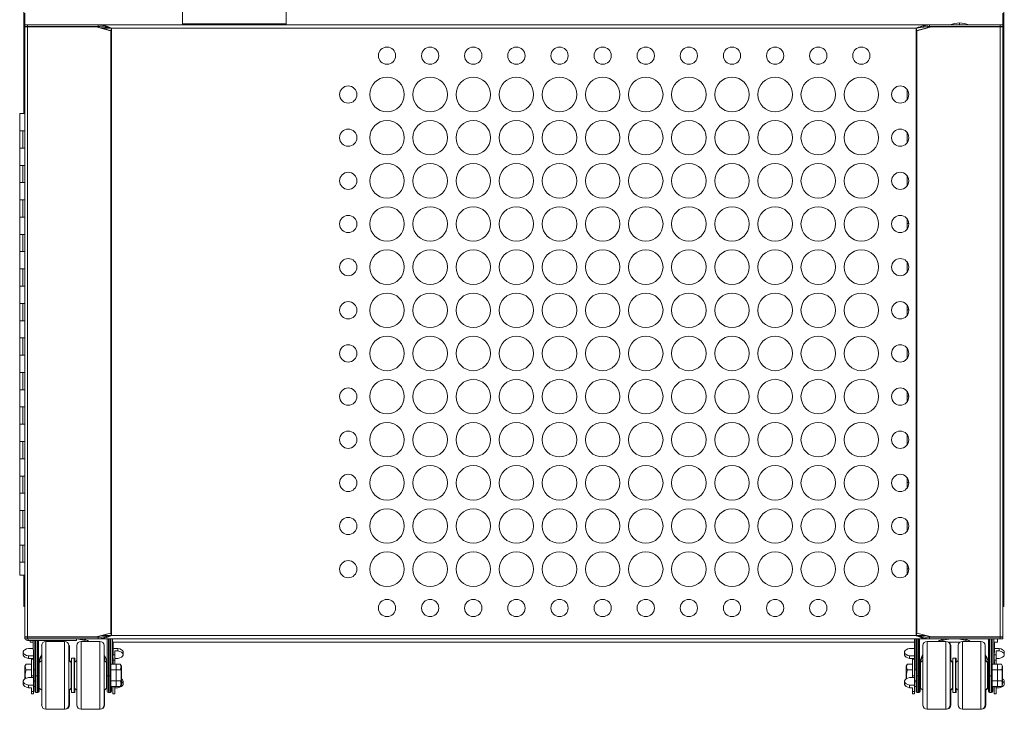
# Paper-space layout '_Front' of a CAD drawing. Units: millimetres. Extents: x -26 to 1547, y -52 to 1931.
# Drawn here: x -4 to 721, y -52 to 456 of the extents above; entities that cross this region are included whole.
import ezdxf

# ---------------------------------------------------------------- set-up
doc = ezdxf.new("R2010")
doc.units = ezdxf.units.MM

psp = doc.layouts.new('_Front')

# ---------------------------------------------------------------- linework, layer by layer
at = {"color": 7, "linetype": 'Continuous', "lineweight": 15}
for p, q in [((116.11, 451.71), (116.11, 464.31)), ((192.31, 451.71), (192.31, 464.31)), ((-0.76, 463.51), (-0.76, 386.52)), ((0, 450.49), (0, 460.5)), ((719.96, 1.45), (719.96, 460.5)), ((720.72, 463.51), (720.72, 23.79)), ((719.96, 451.71), (0, 451.71)), ((53.87, 450.49), (0, 450.49)), ((0, 0), (0, 450.49)), ((0, 450.27), (52.72, 450.27)), ((0.32, 450.38), (0.26, 450.27)), ((1.84, 451.71), (1.84, 450.49)), ((1.84, 450.27), (1.84, 1.45)), ((52.42, 450.27), (63.15, 447.46)), ((52.72, 450.27), (63.17, 447.54)), ((53.87, 450.49), (53.87, 451.71)), ((192.31, 452.55), (116.11, 452.55)), ((656.79, 447.54), (667.24, 450.27)), ((656.81, 447.46), (667.54, 450.27)), ((666.09, 450.49), (666.09, 451.71)), ((719.96, 450.49), (666.09, 450.49)), ((667.24, 450.27), (719.96, 450.27)), ((688.2, 453.2), (688.2, 451.71)), ((694.55, 452.01), (694.55, 451.71)), ((718.12, 450.49), (718.12, 451.71)), ((718.12, 1.45), (718.12, 450.27)), ((718.74, 450.49), (718.74, 450.27)), ((63.15, 447.46), (63.21, 447.68)), ((63.21, 4.03), (63.21, 447.68)), ((63.8, 449.28), (63.81, 449.33)), ((656.16, 449.28), (63.8, 449.28)), ((63.8, 449.28), (63.8, 2.44)), ((656.15, 449.33), (656.16, 449.28)), ((656.16, 449.28), (656.16, 2.44)), ((656.76, 447.68), (656.76, 4.03)), ((656.76, 447.68), (656.81, 447.46)), ((649.73, 396.93), (649.73, 404.13)), ((-3.8, 386.52), (-3.8, 46.8)), ((-3.8, 386.52), (0, 386.52)), ((0, 373.82), (-3.8, 373.82)), ((-1.56, 361.12), (-1.56, 373.82)), ((649.73, 365.18), (649.73, 372.38)), ((-3.8, 361.12), (0, 361.12)), ((0, 348.42), (-3.8, 348.42)), ((-1.56, 335.72), (-1.56, 348.42)), ((-3.8, 335.72), (0, 335.72)), ((649.73, 333.43), (649.73, 340.63)), ((650.35, 339.5), (649.73, 339.5)), ((0, 323.02), (-3.8, 323.02)), ((-1.56, 310.32), (-1.56, 323.02)), ((-3.8, 310.32), (0, 310.32)), ((649.73, 301.68), (649.73, 308.88)), ((650.84, 305.56), (649.73, 305.56)), ((0, 297.62), (-3.8, 297.62)), ((-1.56, 284.92), (-1.56, 297.62)), ((649.73, 302.38), (650.15, 302.38)), ((-3.8, 284.92), (0, 284.92)), ((649.73, 269.93), (649.73, 277.13)), ((649.73, 276.98), (649.83, 276.98)), ((0, 272.22), (-3.8, 272.22)), ((-1.56, 259.52), (-1.56, 272.22)), ((-3.8, 259.52), (0, 259.52)), ((0, 246.82), (-3.8, 246.82)), ((-1.56, 234.12), (-1.56, 246.82)), ((649.73, 238.18), (649.73, 245.38)), ((650.84, 242.06), (649.73, 242.06)), ((-3.8, 234.12), (0, 234.12)), ((649.73, 238.88), (650.15, 238.88)), ((0, 221.42), (-3.8, 221.42)), ((-1.56, 208.72), (-1.56, 221.42)), ((649.73, 206.43), (649.73, 213.63)), ((649.73, 213.48), (649.83, 213.48)), ((-3.8, 208.72), (0, 208.72)), ((0, 196.02), (-3.8, 196.02)), ((-1.56, 183.32), (-1.56, 196.02)), ((-3.8, 183.32), (0, 183.32)), ((649.73, 174.68), (649.73, 181.88)), ((650.84, 178.56), (649.73, 178.56)), ((649.73, 175.38), (650.15, 175.38)), ((0, 170.62), (-3.8, 170.62)), ((-1.56, 157.92), (-1.56, 170.62)), ((-3.8, 157.92), (0, 157.92)), ((0, 145.22), (-3.8, 145.22)), ((-1.56, 132.52), (-1.56, 145.22)), ((649.73, 142.93), (649.73, 150.13)), ((649.73, 149.98), (649.83, 149.98)), ((-3.8, 132.52), (0, 132.52)), ((0, 119.82), (-3.8, 119.82)), ((-1.56, 107.12), (-1.56, 119.82)), ((649.73, 111.18), (649.73, 118.38)), ((650.84, 115.06), (649.73, 115.06)), ((649.73, 111.88), (650.15, 111.88)), ((-3.8, 107.12), (0, 107.12)), ((0, 94.42), (-3.8, 94.42)), ((-1.56, 81.72), (-1.56, 94.42)), ((-3.8, 81.72), (0, 81.72)), ((649.73, 79.43), (649.73, 86.63)), ((649.73, 86.48), (649.83, 86.48)), ((0, 69.02), (-3.8, 69.02)), ((-1.56, 56.32), (-1.56, 69.02)), ((-3.8, 56.32), (0, 56.32)), ((649.73, 47.68), (649.73, 54.88)), ((650.84, 51.56), (649.73, 51.56)), ((-3.8, 46.8), (0, 46.8)), ((-0.76, 46.8), (-0.76, 23.79)), ((650.15, 48.39), (649.73, 48.39)), ((0, 26.96), (-0.76, 26.96)), ((0, 23.79), (-0.76, 23.79)), ((720.72, 26.96), (719.96, 26.96)), ((720.72, 23.79), (719.96, 23.79)), ((52.72, 1.45), (0, 1.45)), ((0, 1.22), (53.87, 1.22)), ((0, 0), (719.96, 0)), ((1.22, 1.45), (1.22, 1.22)), ((1.84, 1.22), (1.84, 0)), ((2.43, 1.45), (2.43, 1.22)), ((2.44, 0), (2.44, -1.22)), ((38.1, -1.22), (38.1, 0)), ((63.15, 4.25), (52.42, 1.45)), ((63.17, 4.18), (52.72, 1.45)), ((53.87, 1.22), (53.87, 0)), ((60.67, -38.72), (60.67, 0)), ((61.47, 0), (61.47, -39.51)), ((62.56, -39.51), (62.56, 0)), ((63.21, 4.03), (63.15, 4.25)), ((63.35, 0), (63.35, -38.72)), ((63.81, 2.39), (63.8, 2.44)), ((63.8, 2.44), (656.16, 2.44)), ((64.54, -18.56), (64.54, 0)), ((654.97, 0), (654.97, -6.99)), ((656.16, 2.44), (656.15, 2.39)), ((656.16, -38.72), (656.16, 0)), ((656.81, 4.25), (656.76, 4.03)), ((667.24, 1.45), (656.79, 4.18)), ((667.54, 1.45), (656.81, 4.25)), ((656.95, 0), (656.95, -39.51)), ((658.04, -39.51), (658.04, 0)), ((658.84, 0), (658.84, -38.72)), ((666.09, 1.22), (666.09, 0)), ((666.09, 1.22), (719.96, 1.22)), ((719.96, 1.45), (667.24, 1.45)), ((709.52, -38.72), (709.52, 0)), ((710.31, 0), (710.31, -39.51)), ((711.4, -39.51), (711.4, 0)), ((712.2, 0), (712.2, -38.72)), ((713.39, -18.56), (713.39, 0)), ((716.15, -2.41), (716.15, 0)), ((717.01, 1.45), (717.06, 1.22)), ((717.22, 1.22), (717.22, 1.45)), ((718.12, 0), (718.12, 1.22)), ((718.74, 1.22), (718.74, 1.45)), ((719.64, 1.22), (719.75, 1.45)), ((719.96, 1.22), (719.96, 0)), ((38.1, -1.22), (2.44, -1.22)), ((2.58, -6.99), (6.13, -6.99)), ((3.81, -2.41), (3.81, -1.22)), ((6.12, -2.41), (3.81, -2.41)), ((6.12, -1.22), (6.12, -6.99)), ((7.31, -38.72), (7.31, -1.22)), ((8.11, -1.22), (8.11, -39.51)), ((9.2, -39.51), (9.2, -1.22)), ((9.99, -1.22), (9.99, -38.72)), ((12.39, -48.64), (12.39, -4.99)), ((29.21, -1.81), (15.56, -1.81)), ((25.03, -1.81), (26.64, -1.22)), ((32.39, -4.99), (32.39, -48.64)), ((32.84, -4.99), (32.84, -16.33)), ((38.28, -48.64), (38.28, -4.99)), ((55.11, -1.81), (41.46, -1.81)), ((58.28, -4.99), (58.28, -48.64)), ((654.97, -2.41), (64.54, -2.41)), ((64.99, -7.84), (64.99, -2.41)), ((68.54, -6.99), (64.99, -6.99)), ((68.54, -8.91), (68.54, -6.99)), ((651.43, -6.99), (654.97, -6.99)), ((661.23, -48.64), (661.23, -4.99)), ((678.06, -1.81), (664.41, -1.81)), ((688.44, -2.41), (679.91, -2.41)), ((681.23, -4.99), (681.23, -48.64)), ((681.68, -4.99), (681.68, -16.33)), ((687.12, -48.64), (687.12, -4.99)), ((703.95, -1.81), (690.3, -1.81)), ((707.12, -4.99), (707.12, -48.64)), ((716.15, -2.41), (713.39, -2.41)), ((713.84, -7.84), (713.84, -2.41)), ((717.38, -6.99), (713.84, -6.99)), ((717.38, -8.91), (717.38, -6.99)), ((-1.2, -9.76), (-1.2, -11.68)), ((2.58, -12.54), (6.3, -12.54)), ((2.58, -14.45), (2.58, -12.54)), ((2.58, -14.45), (6.3, -14.45)), ((4.8, -28.49), (4.8, -14.45)), ((6.3, -40.46), (6.3, -8.45)), ((36.78, -14.11), (34.33, -14.11)), ((34.33, -39.51), (34.33, -14.11)), ((36.33, -39.51), (36.33, -14.11)), ((36.78, -14.11), (36.78, -17.12)), ((58.73, -12.93), (58.73, -16.33)), ((66.32, -11.65), (64.92, -11.65)), ((66.32, -8.91), (66.32, -18.56)), ((68.54, -8.91), (66.32, -8.91)), ((68.54, -14.45), (66.32, -14.45)), ((72.32, -11.68), (72.32, -9.76)), ((647.64, -9.76), (647.64, -11.68)), ((651.43, -14.45), (651.43, -12.54)), ((651.43, -12.54), (655.14, -12.54)), ((651.43, -14.45), (655.14, -14.45)), ((653.64, -28.49), (653.64, -14.45)), ((655.14, -40.46), (655.14, -8.45)), ((685.63, -14.11), (683.18, -14.11)), ((683.18, -39.51), (683.18, -14.11)), ((685.18, -39.51), (685.18, -14.11)), ((685.63, -14.11), (685.63, -17.12)), ((707.57, -12.93), (707.57, -16.33)), ((715.16, -11.65), (713.77, -11.65)), ((715.16, -8.91), (715.16, -18.56)), ((717.38, -8.91), (715.16, -8.91)), ((717.38, -14.45), (715.16, -14.45)), ((721.16, -11.68), (721.16, -9.76)), ((0.93, -18.56), (0.04, -20.11)), ((0.04, -20.11), (0.04, -29.47)), ((0.93, -18.56), (4.8, -18.56)), ((6.3, -15.03), (4.8, -15.03)), ((9.99, -16.99), (10.04, -16.85)), ((10.41, -17.11), (9.99, -18.56)), ((10.44, -16.99), (10.44, -22.81)), ((12.39, -15.99), (10.66, -17.29)), ((10.66, -36.34), (10.66, -17.29)), ((34.11, -17.29), (32.39, -15.99)), ((34.33, -17.12), (32.84, -15.99)), ((34.11, -36.34), (34.11, -17.29)), ((38.28, -15.99), (36.55, -17.29)), ((36.55, -36.34), (36.55, -17.29)), ((60.01, -17.29), (58.28, -15.99)), ((60.46, -17.29), (58.73, -15.99)), ((60.01, -36.34), (60.01, -17.29)), ((60.46, -17.29), (60.46, -22.81)), ((60.63, -16.84), (60.67, -16.99)), ((70.19, -18.56), (63.35, -18.56)), ((64.96, -15.59), (64.99, -17.05)), ((66.32, -15.59), (64.96, -15.59)), ((64.99, -18.56), (64.99, -17.05)), ((67.22, -18.56), (67.22, -35.06)), ((71.08, -20.11), (70.19, -18.56)), ((71.08, -33.52), (71.08, -20.11)), ((649.77, -18.56), (648.88, -20.11)), ((648.88, -20.11), (648.88, -29.47)), ((649.77, -18.56), (653.64, -18.56)), ((655.14, -15.03), (653.64, -15.03)), ((659.34, -16.84), (658.84, -18.56)), ((658.84, -16.99), (658.88, -16.85)), ((659.29, -16.99), (659.29, -22.81)), ((661.23, -15.99), (659.5, -17.29)), ((659.5, -36.34), (659.5, -17.29)), ((682.96, -17.29), (681.23, -15.99)), ((683.18, -17.12), (681.68, -15.99)), ((682.96, -36.34), (682.96, -17.29)), ((687.12, -15.99), (685.4, -17.29)), ((685.4, -36.34), (685.4, -17.29)), ((708.85, -17.29), (707.12, -15.99)), ((709.3, -17.29), (707.57, -15.99)), ((708.85, -36.34), (708.85, -17.29)), ((709.3, -17.29), (709.3, -22.81)), ((709.47, -16.84), (709.52, -16.99)), ((719.03, -18.56), (712.2, -18.56)), ((713.8, -15.59), (713.84, -17.05)), ((715.16, -15.59), (713.8, -15.59)), ((713.84, -18.56), (713.84, -17.05)), ((716.06, -18.56), (716.06, -35.06)), ((719.93, -20.11), (719.03, -18.56)), ((719.93, -33.52), (719.93, -20.11)), ((0.93, -22.69), (4.8, -22.69)), ((2.58, -28.49), (6.3, -28.49)), ((4.8, -27.18), (6.3, -27.18)), ((4.8, -28.44), (6.3, -28.44)), ((7.31, -22.81), (6.3, -22.81)), ((9.2, -27.17), (8.11, -27.17)), ((10.66, -22.81), (9.99, -22.81)), ((34.33, -22.81), (34.11, -22.81)), ((36.55, -22.81), (36.33, -22.81)), ((60.67, -22.81), (60.01, -22.81)), ((62.56, -27.17), (61.47, -27.17)), ((70.19, -22.69), (63.35, -22.69)), ((70.84, -22.81), (67.22, -22.81)), ((70.84, -22.81), (70.84, -30.81)), ((649.77, -22.69), (653.64, -22.69)), ((651.43, -28.49), (655.14, -28.49)), ((653.64, -27.18), (655.14, -27.18)), ((653.64, -28.44), (655.14, -28.44)), ((656.16, -22.81), (655.14, -22.81)), ((658.04, -27.17), (656.95, -27.17)), ((659.5, -22.81), (658.84, -22.81)), ((683.18, -22.81), (682.96, -22.81)), ((685.4, -22.81), (685.18, -22.81)), ((709.52, -22.81), (708.85, -22.81)), ((711.4, -27.17), (710.31, -27.17)), ((719.03, -22.69), (712.2, -22.69)), ((719.68, -22.81), (716.06, -22.81)), ((719.68, -22.81), (719.68, -30.81)), ((-1.2, -31.27), (-1.2, -33.18)), ((2.58, -34.04), (6.3, -34.04)), ((2.58, -35.95), (2.58, -34.04)), ((2.58, -35.95), (4.8, -35.95)), ((4.8, -40.46), (4.8, -35.95)), ((6.3, -30.81), (7.31, -30.81)), ((6.3, -30.94), (6.99, -30.94)), ((6.3, -35.06), (7.31, -35.06)), ((6.96, -30.81), (7.28, -31.93)), ((9.99, -30.81), (10.66, -30.81)), ((10.07, -30.81), (10.29, -31.58)), ((10.44, -30.81), (10.44, -38.72)), ((34.11, -30.81), (34.33, -30.81)), ((36.33, -30.81), (36.55, -30.81)), ((60.01, -30.81), (60.67, -30.81)), ((60.46, -30.81), (60.46, -36.34)), ((70.19, -30.94), (63.35, -30.94)), ((70.19, -35.06), (63.35, -35.06)), ((63.8, -35.06), (63.8, -38.72)), ((64.82, -35.06), (64.82, -40.46)), ((66.32, -35.37), (64.82, -35.37)), ((66.32, -35.06), (66.32, -40.46)), ((68.54, -35.95), (66.32, -35.95)), ((67.22, -30.81), (70.84, -30.81)), ((70.19, -35.06), (71.08, -33.52)), ((72.32, -33.18), (72.32, -31.27)), ((647.64, -31.27), (647.64, -33.18)), ((651.43, -35.95), (651.43, -34.04)), ((651.43, -34.04), (655.14, -34.04)), ((651.43, -35.95), (653.64, -35.95)), ((653.64, -40.46), (653.64, -35.95)), ((655.14, -30.81), (656.16, -30.81)), ((655.14, -30.94), (655.83, -30.94)), ((655.14, -35.06), (656.16, -35.06)), ((655.8, -30.81), (656.13, -31.93)), ((658.84, -30.81), (659.5, -30.81)), ((658.92, -30.81), (659.13, -31.58)), ((659.29, -30.81), (659.29, -38.72)), ((682.96, -30.81), (683.18, -30.81)), ((685.18, -30.81), (685.4, -30.81)), ((708.85, -30.81), (709.52, -30.81)), ((709.3, -30.81), (709.3, -36.34)), ((719.03, -30.94), (712.2, -30.94)), ((719.03, -35.06), (712.2, -35.06)), ((712.65, -35.06), (712.65, -38.72)), ((713.66, -35.06), (713.66, -40.46)), ((715.16, -35.37), (713.66, -35.37)), ((715.16, -35.06), (715.16, -40.46)), ((717.38, -35.95), (715.16, -35.95)), ((716.06, -30.81), (719.68, -30.81)), ((719.03, -35.06), (719.93, -33.52)), ((721.16, -33.18), (721.16, -31.27)), ((4.8, -38.7), (6.3, -38.7)), ((4.8, -40.46), (6.3, -40.46)), ((9.65, -39.51), (8.11, -39.51)), ((10.66, -36.34), (12.39, -37.64)), ((32.39, -37.64), (34.11, -36.34)), ((32.84, -37.64), (34.33, -36.51)), ((32.84, -37.3), (32.84, -48.64)), ((34.33, -39.51), (36.78, -39.51)), ((36.55, -36.34), (38.28, -37.64)), ((36.78, -36.51), (36.78, -39.51)), ((58.28, -37.64), (60.01, -36.34)), ((58.73, -37.64), (60.46, -36.34)), ((58.73, -37.3), (58.73, -48.64)), ((63.01, -39.51), (61.47, -39.51)), ((66.32, -40.4), (64.82, -40.4)), ((64.82, -40.46), (66.32, -40.46)), ((653.64, -38.7), (655.14, -38.7)), ((653.64, -40.46), (655.14, -40.46)), ((658.49, -39.51), (656.95, -39.51)), ((659.5, -36.34), (661.23, -37.64)), ((681.23, -37.64), (682.96, -36.34)), ((681.68, -37.64), (683.18, -36.51)), ((681.68, -37.3), (681.68, -48.64)), ((683.18, -39.51), (685.63, -39.51)), ((685.4, -36.34), (687.12, -37.64)), ((685.63, -36.51), (685.63, -39.51)), ((707.12, -37.64), (708.85, -36.34)), ((707.57, -37.64), (709.3, -36.34)), ((707.57, -37.3), (707.57, -48.64)), ((711.85, -39.51), (710.31, -39.51)), ((715.16, -40.4), (713.66, -40.4)), ((713.66, -40.46), (715.16, -40.46)), ((15.56, -51.81), (29.66, -51.81)), ((41.46, -51.81), (55.56, -51.81)), ((664.41, -51.81), (678.51, -51.81)), ((690.3, -51.81), (704.4, -51.81))]:
    psp.add_line(p, q, dxfattribs=at)
at = {"color": 8, "linetype": 'Continuous', "lineweight": 15}
for p, q in [((56.52, 449.28), (63.51, 449.28)), ((63.48, 2.44), (56.52, 2.44)), ((63.39, 0), (63.39, -18.56)), ((656.13, -22.81), (656.13, 0)), ((663.45, 2.44), (656.46, 2.44)), ((712.23, 0), (712.23, -18.56)), ((7.28, -22.81), (7.28, -1.22)), ((15.56, -1.81), (15.56, -51.81)), ((29.21, -51.81), (29.21, -1.81)), ((41.46, -1.81), (41.46, -51.81)), ((55.11, -51.81), (55.11, -1.81)), ((664.41, -1.81), (664.41, -51.81)), ((678.06, -51.81), (678.06, -1.81)), ((690.3, -1.81), (690.3, -51.81)), ((703.95, -51.81), (703.95, -1.81)), ((10.29, -22.81), (10.29, -17.49)), ((659.13, -22.81), (659.13, -17.49)), ((7.28, -31.93), (7.28, -30.81)), ((10.29, -31.58), (10.29, -30.81)), ((656.13, -31.93), (656.13, -30.81)), ((659.13, -31.58), (659.13, -30.81)), ((9.65, -39.51), (9.65, -39.37)), ((63.01, -39.51), (63.01, -39.37)), ((658.49, -39.51), (658.49, -39.37)), ((711.85, -39.51), (711.85, -39.37)), ((29.66, -51.81), (29.66, -51.78)), ((55.56, -51.81), (55.56, -51.78)), ((678.51, -51.81), (678.51, -51.78)), ((704.4, -51.81), (704.4, -51.78))]:
    psp.add_line(p, q, dxfattribs=at)
at = {"color": 7, "linetype": 'Continuous', "lineweight": 15, "flags": 128}
for points in [[(2.58, -12.54), (1.19, -12.13), (0.06, -11.57), (-0.74, -10.9), (-1.15, -10.15), (-1.15, -9.38), (-0.74, -8.63), (0.06, -7.96), (1.19, -7.4), (2.58, -6.99)], [(72.32, -9.76), (72.27, -9.38), (71.86, -8.63), (71.06, -7.96), (69.93, -7.4), (68.54, -6.99)], [(651.43, -12.54), (650.03, -12.13), (648.9, -11.57), (648.11, -10.9), (647.69, -10.15), (647.69, -9.38), (648.11, -8.63), (648.9, -7.96), (650.03, -7.4), (651.43, -6.99)], [(721.16, -9.76), (721.11, -9.38), (720.7, -8.63), (719.9, -7.96), (718.77, -7.4), (717.38, -6.99)], [(2.58, -14.45), (1.19, -14.04), (0.06, -13.49), (-0.74, -12.81), (-1.15, -12.06), (-1.2, -11.68)], [(68.54, -14.45), (69.93, -14.04), (71.06, -13.49), (71.86, -12.81), (72.27, -12.06), (72.27, -11.29), (71.86, -10.55), (71.06, -9.87), (69.93, -9.31), (68.54, -8.91)], [(651.43, -14.45), (650.03, -14.04), (648.9, -13.49), (648.11, -12.81), (647.69, -12.06), (647.64, -11.68)], [(717.38, -14.45), (718.77, -14.04), (719.9, -13.49), (720.7, -12.81), (721.11, -12.06), (721.11, -11.29), (720.7, -10.55), (719.9, -9.87), (718.77, -9.31), (717.38, -8.91)], [(2.58, -34.04), (1.19, -33.63), (0.06, -33.07), (-0.74, -32.4), (-1.15, -31.65), (-1.15, -30.88), (-0.74, -30.13), (0.06, -29.46), (1.19, -28.9), (2.58, -28.49)], [(8.11, -27.17), (7.95, -27.17), (7.8, -27.19), (7.67, -27.21), (7.55, -27.24), (7.45, -27.27), (7.38, -27.31), (7.33, -27.36), (7.31, -27.4)], [(9.99, -27.4), (9.98, -27.36), (9.93, -27.31), (9.86, -27.27), (9.76, -27.24), (9.64, -27.21), (9.51, -27.19), (9.36, -27.17), (9.2, -27.17)], [(60.67, -27.4), (60.69, -27.36), (60.74, -27.31), (60.81, -27.27), (60.91, -27.24), (61.03, -27.21), (61.16, -27.19), (61.31, -27.17), (61.47, -27.17)], [(63.35, -27.4), (63.34, -27.36), (63.29, -27.31), (63.22, -27.27), (63.12, -27.24), (63, -27.21), (62.87, -27.19), (62.72, -27.17), (62.56, -27.17)], [(651.43, -34.04), (650.03, -33.63), (648.9, -33.07), (648.11, -32.4), (647.69, -31.65), (647.69, -30.88), (648.11, -30.13), (648.9, -29.46), (650.03, -28.9), (651.43, -28.49)], [(656.95, -27.17), (656.8, -27.17), (656.65, -27.19), (656.51, -27.21), (656.39, -27.24), (656.29, -27.27), (656.22, -27.31), (656.17, -27.36), (656.16, -27.4)], [(658.84, -27.4), (658.82, -27.36), (658.78, -27.31), (658.7, -27.27), (658.61, -27.24), (658.49, -27.21), (658.35, -27.19), (658.2, -27.17), (658.04, -27.17)], [(709.52, -27.4), (709.53, -27.36), (709.58, -27.31), (709.65, -27.27), (709.75, -27.24), (709.87, -27.21), (710.01, -27.19), (710.16, -27.17), (710.31, -27.17)], [(712.2, -27.4), (712.18, -27.36), (712.14, -27.31), (712.06, -27.27), (711.97, -27.24), (711.85, -27.21), (711.71, -27.19), (711.56, -27.17), (711.4, -27.17)], [(2.58, -35.95), (1.19, -35.55), (0.06, -34.99), (-0.74, -34.31), (-1.15, -33.57), (-1.2, -33.18)], [(7.29, -32.16), (7.27, -32.05), (7.28, -31.93)], [(68.54, -35.95), (69.93, -35.55), (71.06, -34.99), (71.86, -34.31), (72.27, -33.57), (72.27, -32.79), (71.86, -32.05), (71.08, -31.39)], [(651.43, -35.95), (650.03, -35.55), (648.9, -34.99), (648.11, -34.31), (647.69, -33.57), (647.64, -33.18)], [(656.13, -32.16), (656.11, -32.05), (656.13, -31.93)], [(717.38, -35.95), (718.77, -35.55), (719.9, -34.99), (720.7, -34.31), (721.11, -33.57), (721.11, -32.79), (720.7, -32.05), (719.93, -31.39)]]:
    psp.add_lwpolyline(points, dxfattribs=at)
at = {"color": 8, "linetype": 'Continuous', "lineweight": 15, "flags": 128}
psp.add_lwpolyline([(23.33, -1.81), (23.79, -1.6), (24.64, -1.22)], dxfattribs=at)
at = {"color": 7, "linetype": 'Continuous', "lineweight": 15}
for centre, radius in [((266.67, 429.11), 6.35), ((298.42, 429.11), 6.35), ((330.17, 429.11), 6.35), ((361.92, 429.11), 6.35), ((393.67, 429.11), 6.35), ((425.42, 429.11), 6.35), ((457.17, 429.11), 6.35), ((488.92, 429.11), 6.35), ((520.67, 429.11), 6.35), ((552.42, 429.11), 6.35), ((584.17, 429.11), 6.35), ((615.92, 429.11), 6.35), ((266.67, 400.53), 12.7), ((298.42, 400.53), 12.7), ((330.17, 400.53), 12.7), ((361.92, 400.53), 12.7), ((393.67, 400.53), 12.7), ((425.42, 400.53), 12.7), ((457.17, 400.53), 12.7), ((488.92, 400.53), 12.7), ((520.67, 400.53), 12.7), ((552.42, 400.53), 12.7), ((584.17, 400.53), 12.7), ((615.92, 400.53), 12.7), ((238.1, 400.53), 6.35), ((644.5, 400.53), 6.35), ((266.67, 368.78), 12.7), ((298.42, 368.78), 12.7), ((330.17, 368.78), 12.7), ((361.92, 368.78), 12.7), ((393.67, 368.78), 12.7), ((425.42, 368.78), 12.7), ((457.17, 368.78), 12.7), ((488.92, 368.78), 12.7), ((520.67, 368.78), 12.7), ((552.42, 368.78), 12.7), ((584.17, 368.78), 12.7), ((615.92, 368.78), 12.7), ((238.1, 368.78), 6.35), ((644.5, 368.78), 6.35), ((266.67, 337.03), 12.7), ((298.42, 337.03), 12.7), ((330.17, 337.03), 12.7), ((361.92, 337.03), 12.7), ((393.67, 337.03), 12.7), ((425.42, 337.03), 12.7), ((457.17, 337.03), 12.7), ((488.92, 337.03), 12.7), ((520.67, 337.03), 12.7), ((552.42, 337.03), 12.7), ((584.17, 337.03), 12.7), ((615.92, 337.03), 12.7), ((238.1, 337.03), 6.35), ((644.5, 337.03), 6.35), ((266.67, 305.28), 12.7), ((298.42, 305.28), 12.7), ((330.17, 305.28), 12.7), ((361.92, 305.28), 12.7), ((393.67, 305.28), 12.7), ((425.42, 305.28), 12.7), ((457.17, 305.28), 12.7), ((488.92, 305.28), 12.7), ((520.67, 305.28), 12.7), ((552.42, 305.28), 12.7), ((584.17, 305.28), 12.7), ((615.92, 305.28), 12.7), ((238.1, 305.28), 6.35), ((644.5, 305.28), 6.35), ((266.67, 273.53), 12.7), ((298.42, 273.53), 12.7), ((330.17, 273.53), 12.7), ((361.92, 273.53), 12.7), ((393.67, 273.53), 12.7), ((425.42, 273.53), 12.7), ((457.17, 273.53), 12.7), ((488.92, 273.53), 12.7), ((520.67, 273.53), 12.7), ((552.42, 273.53), 12.7), ((584.17, 273.53), 12.7), ((615.92, 273.53), 12.7), ((238.1, 273.53), 6.35), ((644.5, 273.53), 6.35), ((266.67, 241.78), 12.7), ((298.42, 241.78), 12.7), ((330.17, 241.78), 12.7), ((361.92, 241.78), 12.7), ((393.67, 241.78), 12.7), ((425.42, 241.78), 12.7), ((457.17, 241.78), 12.7), ((488.92, 241.78), 12.7), ((520.67, 241.78), 12.7), ((552.42, 241.78), 12.7), ((584.17, 241.78), 12.7), ((615.92, 241.78), 12.7), ((238.1, 241.78), 6.35), ((644.5, 241.78), 6.35), ((266.67, 210.03), 12.7), ((298.42, 210.03), 12.7), ((330.17, 210.03), 12.7), ((361.92, 210.03), 12.7), ((393.67, 210.03), 12.7), ((425.42, 210.03), 12.7), ((457.17, 210.03), 12.7), ((488.92, 210.03), 12.7), ((520.67, 210.03), 12.7), ((552.42, 210.03), 12.7), ((584.17, 210.03), 12.7), ((615.92, 210.03), 12.7), ((238.1, 210.03), 6.35), ((644.5, 210.03), 6.35), ((266.67, 178.28), 12.7), ((298.42, 178.28), 12.7), ((330.17, 178.28), 12.7), ((361.92, 178.28), 12.7), ((393.67, 178.28), 12.7), ((425.42, 178.28), 12.7), ((457.17, 178.28), 12.7), ((488.92, 178.28), 12.7), ((520.67, 178.28), 12.7), ((552.42, 178.28), 12.7), ((584.17, 178.28), 12.7), ((615.92, 178.28), 12.7), ((238.1, 178.28), 6.35), ((644.5, 178.28), 6.35), ((238.1, 146.53), 6.35), ((266.67, 146.53), 12.7), ((298.42, 146.53), 12.7), ((330.17, 146.53), 12.7), ((361.92, 146.53), 12.7), ((393.67, 146.53), 12.7), ((425.42, 146.53), 12.7), ((457.17, 146.53), 12.7), ((488.92, 146.53), 12.7), ((520.67, 146.53), 12.7), ((552.42, 146.53), 12.7), ((584.17, 146.53), 12.7), ((615.92, 146.53), 12.7), ((644.5, 146.53), 6.35), ((266.67, 114.78), 12.7), ((298.42, 114.78), 12.7), ((330.17, 114.78), 12.7), ((361.92, 114.78), 12.7), ((393.67, 114.78), 12.7), ((425.42, 114.78), 12.7), ((457.17, 114.78), 12.7), ((488.92, 114.78), 12.7), ((520.67, 114.78), 12.7), ((552.42, 114.78), 12.7), ((584.17, 114.78), 12.7), ((615.92, 114.78), 12.7), ((238.1, 114.78), 6.35), ((644.5, 114.78), 6.35), ((266.67, 83.03), 12.7), ((298.42, 83.03), 12.7), ((330.17, 83.03), 12.7), ((361.92, 83.03), 12.7), ((393.67, 83.03), 12.7), ((425.42, 83.03), 12.7), ((457.17, 83.03), 12.7), ((488.92, 83.03), 12.7), ((520.67, 83.03), 12.7), ((552.42, 83.03), 12.7), ((584.17, 83.03), 12.7), ((615.92, 83.03), 12.7), ((238.1, 83.03), 6.35), ((644.5, 83.03), 6.35), ((266.67, 51.28), 12.7), ((298.42, 51.28), 12.7), ((330.17, 51.28), 12.7), ((361.92, 51.28), 12.7), ((393.67, 51.28), 12.7), ((425.42, 51.28), 12.7), ((457.17, 51.28), 12.7), ((488.92, 51.28), 12.7), ((520.67, 51.28), 12.7), ((552.42, 51.28), 12.7), ((584.17, 51.28), 12.7), ((615.92, 51.28), 12.7), ((238.1, 51.28), 6.35), ((644.5, 51.28), 6.35), ((266.67, 22.71), 6.35), ((298.42, 22.71), 6.35), ((330.17, 22.71), 6.35), ((361.92, 22.71), 6.35), ((393.67, 22.71), 6.35), ((425.42, 22.71), 6.35), ((457.17, 22.71), 6.35), ((488.92, 22.71), 6.35), ((520.67, 22.71), 6.35), ((552.42, 22.71), 6.35), ((584.17, 22.71), 6.35), ((615.92, 22.71), 6.35)]:
    psp.add_circle(centre, radius, dxfattribs=at)
for centre, radius, start, end in [((688.21, 435.74), 17.46, 66.19282, 113.80718), ((14.64, -6.74), 8.51, 181.68752, 191.60966), ((15.56, -4.99), 3.18, 90, 180), ((29.21, -4.99), 3.18, 0, 90), ((41.46, -4.99), 3.18, 90, 180), ((55.11, -4.99), 3.18, 0, 90), ((663.48, -6.74), 8.51, 181.68752, 191.60966), ((664.41, -4.99), 3.17, 90, 180), ((678.06, -4.99), 3.17, 0, 90), ((678.51, -4.99), 3.18, 0, 54.19606), ((690.3, -4.99), 3.18, 90, 180), ((703.95, -4.99), 3.18, 0, 90), ((-36.68, -7.84), 101.68, 357.85038, 0.00055), ((612.16, -7.84), 101.68, 357.85038, 0.00055), ((4.62, -32.34), 2.69, 359.95137, 8.77125), ((8.18, -32.41), 2.27, 0.12589, 21.28848), ((70.13, -31.46), 2.2, 4.94721, 64.30411), ((653.47, -32.34), 2.69, 359.95137, 8.77125), ((657.02, -32.41), 2.27, 0.12589, 21.28848), ((718.97, -31.46), 2.2, 4.94721, 64.30411), ((8.11, -38.72), 0.794, 180, 270), ((9.2, -38.72), 0.794, 270, 360), ((9.65, -38.72), 0.794, 270, 0), ((61.47, -38.72), 0.794, 180, 270), ((62.56, -38.72), 0.794, 270, 360), ((63.01, -38.72), 0.794, 270, 0), ((656.95, -38.72), 0.794, 180, 270), ((658.04, -38.72), 0.794, 270, 0), ((658.49, -38.72), 0.794, 270, 0), ((710.31, -38.72), 0.794, 180, 270), ((711.4, -38.72), 0.794, 270, 0), ((711.85, -38.72), 0.794, 270, 0), ((15.56, -48.64), 3.18, 180, 270), ((29.21, -48.64), 3.17, 270, 0), ((29.66, -48.64), 3.17, 270, 0), ((41.46, -48.64), 3.18, 180, 270), ((55.11, -48.64), 3.18, 270, 360), ((55.56, -48.64), 3.17, 270, 0), ((664.41, -48.64), 3.17, 180, 270), ((678.06, -48.64), 3.17, 270, 0), ((678.51, -48.64), 3.18, 270, 0), ((690.3, -48.64), 3.17, 180, 270), ((703.95, -48.64), 3.17, 270, 0), ((704.4, -48.64), 3.17, 270, 0)]:
    psp.add_arc(centre, radius, start, end, dxfattribs=at)
at = {"color": 8, "linetype": 'Continuous', "lineweight": 15}
for centre, radius, start, end in [((35.44, -26.25), 27.18, 64.03603, 74.96866), ((684.07, -26.25), 27.18, 105.03134, 115.96397), ((684.28, -26.25), 27.18, 64.03603, 74.96866), ((33.77, -24.68), 24.99, 148.84078, 161.7366), ((36.9, -24.68), 24.99, 18.27175, 31.15921), ((682.61, -24.68), 24.99, 148.84078, 161.7366), ((685.74, -24.68), 24.99, 18.27175, 31.15921), ((9.59, -31.37), 0.737, 303.74623, 342.9097), ((9.84, -32.34), 0.604, 284.47057, 354.13776), ((9.84, -35.46), 0.604, 284.47057, 354.13776), ((63.2, -35.46), 0.604, 284.47057, 354.13776), ((658.43, -31.37), 0.737, 303.74623, 342.9097), ((658.69, -32.34), 0.604, 284.47057, 354.13776), ((658.69, -35.46), 0.604, 284.47057, 354.13776), ((712.05, -35.46), 0.604, 284.47057, 354.13776)]:
    psp.add_arc(centre, radius, start, end, dxfattribs=at)
at = {"color": 7, "linetype": 'Continuous', "lineweight": 15}
for points, knots in [([(0, 450.49), (0.1, 450.48), (0.26, 450.46), (0.42, 450.32), (0.47, 450.27)], [0, 0, 0, 0, 0.660586, 1, 1, 1, 1]), ([(63.81, 449.33), (63.08, 449.65), (62.31, 449.98), (61.06, 450.42), (60.64, 450.56), (59.98, 450.76), (59.75, 450.82), (59.41, 450.92), (59.3, 450.95), (59.13, 450.99), (59.07, 451), (58.96, 451.03), (58.9, 451.05), (57.89, 451.28), (57.01, 451.45), (55.35, 451.67), (54.58, 451.71), (53.87, 451.71)], [0, 0, 0, 0, 0.25, 0.25, 0.375, 0.375, 0.4375, 0.4375, 0.46875, 0.46875, 0.484375, 0.484375, 0.5, 0.5, 0.75, 0.75, 1, 1, 1, 1]), ([(63.81, 449.3), (63.65, 449.34), (63.32, 449.41), (62.81, 449.52), (62.28, 449.62), (61.75, 449.73), (61.19, 449.82), (60.63, 449.92), (60.04, 450.01), (59.45, 450.09), (58.67, 450.19), (57.75, 450.29), (56.7, 450.38), (55.71, 450.45), (54.77, 450.49), (54.16, 450.49), (53.87, 450.49)], [0, 0, 0, 0, 0.049877, 0.101193, 0.15395, 0.208149, 0.263792, 0.320881, 0.379417, 0.4394, 0.500833, 0.61185, 0.717274, 0.817105, 0.911347, 1, 1, 1, 1]), ([(666.09, 451.71), (665.36, 451.71), (664.59, 451.65), (663.34, 451.46), (662.91, 451.38), (662.26, 451.24), (662.03, 451.19), (661.69, 451.12), (661.58, 451.09), (661.41, 451.05), (661.35, 451.03), (661.23, 451), (661.18, 450.99), (660.17, 450.74), (659.29, 450.46), (657.63, 449.9), (656.86, 449.61), (656.15, 449.33)], [0, 0, 0, 0, 0.25, 0.25, 0.375, 0.375, 0.4375, 0.4375, 0.46875, 0.46875, 0.484375, 0.484375, 0.5, 0.5, 0.75, 0.75, 1, 1, 1, 1]), ([(666.09, 450.49), (665.93, 450.49), (665.6, 450.49), (665.09, 450.48), (664.56, 450.45), (664.03, 450.42), (663.47, 450.38), (662.91, 450.33), (662.32, 450.27), (661.73, 450.2), (660.95, 450.11), (660.03, 449.98), (658.98, 449.82), (657.99, 449.65), (657.05, 449.48), (656.44, 449.36), (656.15, 449.3)], [0, 0, 0, 0, 0.049877, 0.101193, 0.15395, 0.208149, 0.263792, 0.320881, 0.379417, 0.4394, 0.500833, 0.61185, 0.717274, 0.817105, 0.911347, 1, 1, 1, 1]), ([(719.49, 450.27), (719.55, 450.32), (719.7, 450.46), (719.86, 450.48), (719.96, 450.49)], [0, 0, 0, 0, 0.3394142, 1, 1, 1, 1]), ([(0.37, 0), (0.42, -0.11), (0.61, -0.47), (1.17, -0.9), (1.84, -1.18), (2.28, -1.21), (2.44, -1.22)], [0, 0, 0, 0, 0.1482837, 0.4783142, 0.8083445, 1, 1, 1, 1]), ([(2.49, 1.23), (2.5, 1.24), (2.52, 1.3), (2.55, 1.38), (2.57, 1.45)], [0, 0, 0, 0, 0.116217, 1, 1, 1, 1]), ([(37.99, 0), (38.31, -0.02), (39.47, -0.11), (41.41, -0.48), (43.66, -1.05), (45.03, -1.57), (45.66, -1.81)], [0, 0, 0, 0, 0.118905, 0.424073, 0.735931, 1, 1, 1, 1]), ([(53.87, 1.22), (54.03, 1.22), (54.37, 1.22), (54.88, 1.24), (55.4, 1.26), (55.94, 1.29), (56.49, 1.34), (57.06, 1.39), (57.64, 1.45), (58.24, 1.51), (59.01, 1.61), (59.93, 1.73), (60.98, 1.9), (61.98, 2.07), (62.91, 2.24), (63.52, 2.35), (63.81, 2.41)], [0, 0, 0, 0, 0.049877, 0.101193, 0.15395, 0.208149, 0.263792, 0.320881, 0.379417, 0.4394, 0.500833, 0.61185, 0.717274, 0.817105, 0.911347, 1, 1, 1, 1]), ([(53.87, 0), (54.6, 0), (55.38, 0.07), (56.62, 0.26), (57.05, 0.33), (57.71, 0.47), (57.93, 0.52), (58.27, 0.6), (58.38, 0.63), (58.56, 0.67), (58.61, 0.68), (58.73, 0.71), (58.79, 0.72), (59.79, 0.97), (60.68, 1.25), (62.33, 1.81), (63.1, 2.11), (63.81, 2.39)], [0, 0, 0, 0, 0.25, 0.25, 0.375, 0.375, 0.4375, 0.4375, 0.46875, 0.46875, 0.484375, 0.484375, 0.5, 0.5, 0.75, 0.75, 1, 1, 1, 1]), ([(656.15, 2.41), (656.31, 2.38), (656.65, 2.3), (657.16, 2.2), (657.68, 2.09), (658.22, 1.99), (658.77, 1.89), (659.34, 1.79), (659.92, 1.71), (660.52, 1.62), (661.29, 1.52), (662.21, 1.42), (663.26, 1.33), (664.26, 1.27), (665.19, 1.23), (665.8, 1.22), (666.09, 1.22)], [0, 0, 0, 0, 0.0498771, 0.1011931, 0.1539499, 0.2081491, 0.2637924, 0.3208811, 0.3794166, 0.4394001, 0.5008327, 0.6118499, 0.7172737, 0.8171055, 0.9113469, 1, 1, 1, 1]), ([(656.15, 2.39), (656.88, 2.06), (657.66, 1.74), (658.9, 1.29), (659.33, 1.15), (659.99, 0.95), (660.21, 0.89), (660.55, 0.8), (660.66, 0.77), (660.83, 0.72), (660.89, 0.71), (661.01, 0.68), (661.06, 0.67), (662.07, 0.43), (662.96, 0.26), (664.61, 0.05), (665.38, 0), (666.09, 0)], [0, 0, 0, 0, 0.25, 0.25, 0.375, 0.375, 0.4375, 0.4375, 0.46875, 0.46875, 0.484375, 0.484375, 0.5, 0.5, 0.75, 0.75, 1, 1, 1, 1]), ([(673.88, -1.81), (674.43, -1.6), (675.74, -1.08), (677.95, -0.52), (679.96, -0.12), (681.16, -0.03), (681.53, 0)], [0, 0, 0, 0, 0.235992, 0.554507, 0.863774, 1, 1, 1, 1]), ([(686.83, 0), (687.16, -0.02), (688.31, -0.11), (690.25, -0.48), (692.5, -1.05), (693.87, -1.57), (694.5, -1.81)], [0, 0, 0, 0, 0.118905, 0.424073, 0.735931, 1, 1, 1, 1]), ([(10.05, -17.1), (10.08, -17), (10.36, -16.05), (11.1, -14.39), (11.98, -12.88), (12.39, -12.17)], [0, 0, 0, 0, 0.062501, 0.559434, 1, 1, 1, 1]), ([(10.5, -17.1), (10.54, -17), (10.81, -16.05), (11.41, -14.66), (12.13, -13.42), (12.39, -12.97)], [0, 0, 0, 0, 0.074519, 0.670254, 1, 1, 1, 1]), ([(58.28, -12.21), (58.56, -12.66), (59.32, -13.87), (60.08, -15.51), (60.47, -16.71), (60.6, -17.11)], [0, 0, 0, 0, 0.2820579, 0.7666958, 1, 1, 1, 1]), ([(64.92, -11.65), (64.91, -11.97), (64.9, -12.3), (64.89, -13.01), (64.89, -13.36), (64.9, -13.89), (64.9, -14.07), (64.91, -14.4), (64.91, -14.57), (64.93, -14.89), (64.93, -15.04), (64.95, -15.33), (64.95, -15.46), (64.96, -15.59)], [0, 0, 0, 0, 0.25, 0.25, 0.5, 0.5, 0.625, 0.625, 0.75, 0.75, 0.875, 0.875, 1, 1, 1, 1]), ([(658.9, -17.1), (658.93, -17), (659.2, -16.05), (659.94, -14.39), (660.82, -12.88), (661.23, -12.17)], [0, 0, 0, 0, 0.0625011, 0.559434, 1, 1, 1, 1]), ([(659.35, -17.1), (659.38, -17), (659.65, -16.05), (660.26, -14.66), (660.98, -13.42), (661.23, -12.97)], [0, 0, 0, 0, 0.074519, 0.670254, 1, 1, 1, 1]), ([(707.12, -12.21), (707.4, -12.66), (708.16, -13.87), (708.93, -15.51), (709.31, -16.71), (709.44, -17.11)], [0, 0, 0, 0, 0.2820579, 0.7666958, 1, 1, 1, 1]), ([(713.77, -11.65), (713.75, -11.97), (713.75, -12.3), (713.74, -13.01), (713.73, -13.36), (713.74, -13.89), (713.74, -14.07), (713.75, -14.4), (713.76, -14.57), (713.77, -14.89), (713.78, -15.04), (713.79, -15.33), (713.8, -15.46), (713.8, -15.59)], [0, 0, 0, 0, 0.25, 0.25, 0.5, 0.5, 0.625, 0.625, 0.75, 0.75, 0.875, 0.875, 1, 1, 1, 1]), ([(0.93, -18.56), (0.74, -18.9), (0.58, -19.24), (0.35, -19.93), (0.29, -20.27), (0.29, -20.8), (0.31, -20.97), (0.37, -21.32), (0.41, -21.5), (0.58, -22.01), (0.74, -22.35), (0.93, -22.69)], [0, 0, 0, 0, 0.25, 0.25, 0.5, 0.5, 0.625, 0.625, 0.75, 0.75, 1, 1, 1, 1]), ([(70.19, -22.69), (70.38, -22.35), (70.54, -22.01), (70.77, -21.33), (70.83, -20.98), (70.83, -20.45), (70.81, -20.28), (70.75, -19.93), (70.71, -19.76), (70.54, -19.24), (70.38, -18.9), (70.19, -18.56)], [0, 0, 0, 0, 0.25, 0.25, 0.5, 0.5, 0.625, 0.625, 0.75, 0.75, 1, 1, 1, 1]), ([(649.77, -18.56), (649.58, -18.9), (649.42, -19.24), (649.2, -19.93), (649.14, -20.27), (649.14, -20.8), (649.15, -20.97), (649.21, -21.32), (649.25, -21.5), (649.42, -22.01), (649.58, -22.35), (649.77, -22.69)], [0, 0, 0, 0, 0.25, 0.25, 0.5, 0.5, 0.625, 0.625, 0.75, 0.75, 1, 1, 1, 1]), ([(719.03, -22.69), (719.23, -22.35), (719.39, -22.01), (719.61, -21.33), (719.67, -20.98), (719.67, -20.45), (719.66, -20.28), (719.6, -19.93), (719.55, -19.76), (719.39, -19.24), (719.23, -18.9), (719.03, -18.56)], [0, 0, 0, 0, 0.25, 0.25, 0.5, 0.5, 0.625, 0.625, 0.75, 0.75, 1, 1, 1, 1]), ([(0.93, -22.69), (0.69, -23.67), (0.29, -25.34), (0.25, -27.57), (0.47, -28.75), (0.56, -29.25)], [0, 0, 0, 0, 0.457476, 0.771482, 1, 1, 1, 1]), ([(649.77, -22.69), (649.53, -23.67), (649.13, -25.34), (649.1, -27.57), (649.31, -28.75), (649.4, -29.25)], [0, 0, 0, 0, 0.4574765, 0.7714818, 1, 1, 1, 1]), ([(70.19, -35.06), (70.38, -34.73), (70.54, -34.39), (70.77, -33.7), (70.83, -33.35), (70.83, -32.83), (70.81, -32.65), (70.75, -32.3), (70.71, -32.13), (70.54, -31.61), (70.38, -31.27), (70.19, -30.94)], [0, 0, 0, 0, 0.25, 0.25, 0.5, 0.5, 0.625, 0.625, 0.75, 0.75, 1, 1, 1, 1]), ([(719.03, -35.06), (719.23, -34.73), (719.39, -34.39), (719.61, -33.7), (719.67, -33.35), (719.67, -32.83), (719.66, -32.65), (719.6, -32.3), (719.55, -32.13), (719.39, -31.61), (719.23, -31.27), (719.03, -30.94)], [0, 0, 0, 0, 0.25, 0.25, 0.5, 0.5, 0.625, 0.625, 0.75, 0.75, 1, 1, 1, 1])]:
    psp.add_open_spline(points, degree=3, knots=knots, dxfattribs=at)
for points in [[(63.21, 447.68), (63.4, 448.21), (63.6, 448.74), (63.8, 449.28)], [(656.16, 449.28), (656.36, 448.74), (656.56, 448.21), (656.76, 447.68)], [(63.8, 2.44), (63.6, 2.97), (63.4, 3.5), (63.21, 4.03)], [(656.76, 4.03), (656.56, 3.5), (656.36, 2.97), (656.16, 2.44)]]:
    psp.add_open_spline(points, degree=3, dxfattribs=at)

doc.saveas('drawing.dxf')
